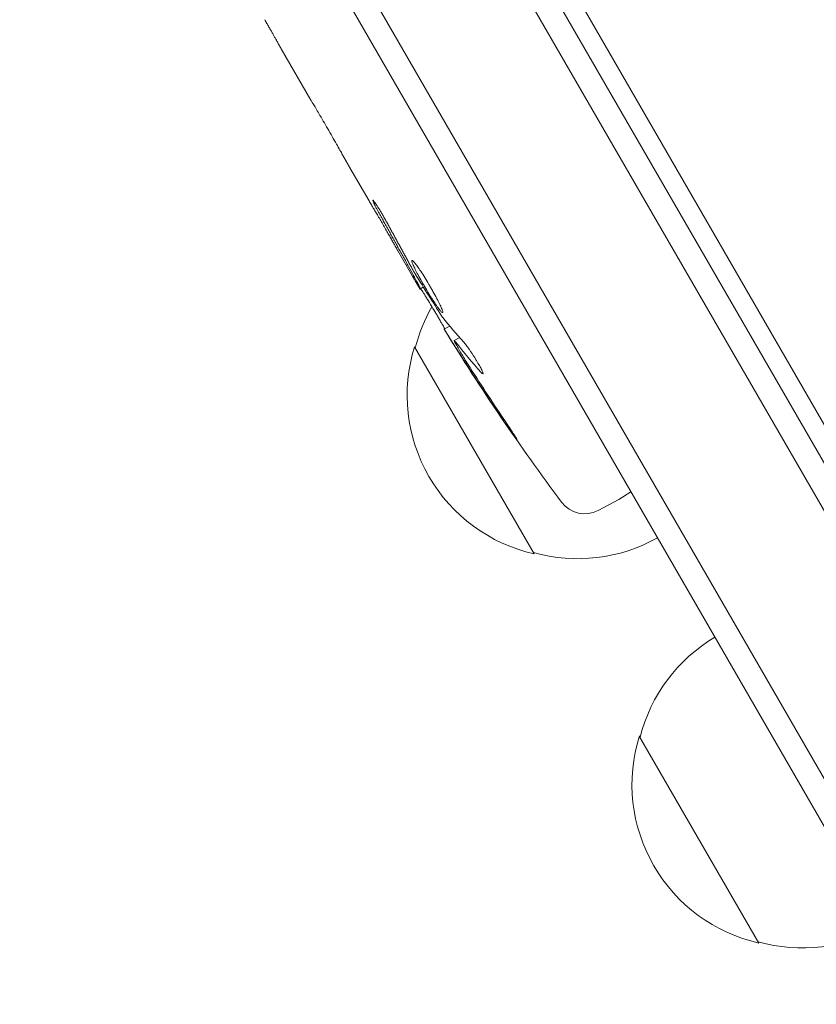
# Model space of a CAD drawing. Units: millimetres. Extents: x -4763 to 4517, y -3409 to 3098.
# Drawn here: x -128 to -45, y -423 to -320 of the extents above; entities that cross this region are included whole.
import ezdxf

# ---------------------------------------------------------------- set-up
doc = ezdxf.new("R2010")
doc.units = ezdxf.units.MM
doc.header["$LTSCALE"] = 20
doc.layers.add('2d', color=230, linetype='Continuous')

msp = doc.modelspace()

# ---------------------------------------------------------------- linework, layer by layer
at = {"layer": '2d', "lineweight": 0}
for p, q in [((-306.99, 51.05), (-33.55, -422.57)), ((-304.11, 51.05), (-30.56, -422.75)), ((-287.94, 51.05), (-18.64, -415.4)), ((-285.05, 51.05), (-16.5, -414.1)), ((-40.39, -368.72), (-282.74, 51.05)), ((-97.83, -328.23), (-100.94, -322.85)), ((-91.76, -338.75), (-93.76, -335.28)), ((-87.22, -346.62), (-88.78, -343.91)), ((-86.09, -347.75), (-86.43, -347.96)), ((-83.92, -352.15), (-83.31, -351.83)), ((-82.28, -353.04), (-82.85, -353.34)), ((-87, -354), (-74.5, -375.65)), ((-82.86, -353.34), (-82.86, -353.34)), ((-64.38, -369.17), (-65.65, -369.96)), ((-67.81, -371.11), (-65.65, -369.96)), ((-63.5, -394.7), (-51, -416.35))]:
    msp.add_line(p, q, dxfattribs=at)
for centre, radius, start, end in [((119.38, -227.34), 238.55, 210, 210.3736), ((-70.44, -358.29), 17, 150.0896, 165.8135), ((119.38, -227.34), 238.55, 211.5469, 216.8064), ((-70.77, -359.06), 17, 162.6679, 257.3321), ((-69.22, -368.46), 3, 216.8064, 298), ((-69.94, -359.16), 17, 254.1865, 299.3587), ((-46.94, -399), 17, 120.6413, 165.8135), ((-47.27, -399.76), 17, 162.6679, 257.3321), ((-46.44, -399.86), 17, 254.1865, 299.3587)]:
    msp.add_arc(centre, radius, start, end, dxfattribs=at)
for centre, major_axis, ratio, start_param, end_param in [((114.35, -220.04), (195.76, 134.83), 0.898331, 3.094598, 3.118371), ((114.15, -219.07), (-201.5, -127.21), 0.469984, 0.050953, 0.08068), ((123.44, -235.06), (-210.95, -110.96), 0.462192, 0.0806, 0.117477), ((119.07, -227.01), (-174.32, -162.82), 0.987978, 6.095564, 6.128421), ((120.28, -230.21), (226.91, 71.18), 0.987086, 3.399564, 3.428795)]:
    msp.add_ellipse(centre, major_axis=major_axis, ratio=ratio, start_param=start_param, end_param=end_param, dxfattribs=at)
for points, knots in [([(-101.3, -322.2), (-101.35, -322.11), (-101.42, -321.98), (-101.56, -321.74), (-101.61, -321.65), (-101.71, -321.47), (-101.77, -321.37), (-101.89, -321.15), (-101.95, -321.04), (-102.08, -320.81), (-102.15, -320.69), (-102.29, -320.44), (-102.37, -320.31), (-102.51, -320.06), (-102.59, -319.93), (-102.66, -319.8)], [0.000000319, 0.000000319, 0.000000319, 0.000000319, 0.000888854, 0.000888854, 0.001333122, 0.001333122, 0.001777389, 0.001777389, 0.002221657, 0.002221657, 0.002665925, 0.002665925, 0.003110192, 0.003110192, 0.00355446, 0.00355446, 0.00355446, 0.00355446]), ([(-97, -329.62), (-97.12, -329.41), (-97.23, -329.22), (-97.43, -328.88), (-97.52, -328.73), (-97.74, -328.36), (-97.83, -328.22), (-97.83, -328.22)], [0.000000543, 0.000000543, 0.000000543, 0.000000543, 0.000745385, 0.000745385, 0.001490227, 0.001490227, 0.002979911, 0.002979911, 0.002979911, 0.002979911]), ([(-97, -329.62), (-96.7, -330.13), (-96.39, -330.66), (-95.92, -331.47), (-95.77, -331.74), (-95.46, -332.28), (-95.31, -332.54), (-95.16, -332.8)], [0.000003272, 0.000003272, 0.000003272, 0.000003272, 0.00186313, 0.00186313, 0.002793058, 0.002793058, 0.003722987, 0.003722987, 0.003722987, 0.003722987]), ([(-95.16, -332.8), (-95.03, -333.03), (-94.91, -333.25), (-94.69, -333.63), (-94.6, -333.79), (-94.53, -333.92)], [0.000000517, 0.000000517, 0.000000517, 0.000000517, 0.000835055, 0.000835055, 0.001669592, 0.001669592, 0.001669592, 0.001669592]), ([(-89.86, -341.05), (-89.92, -340.94), (-89.98, -340.83), (-90.11, -340.6), (-90.18, -340.48), (-90.31, -340.25), (-90.38, -340.13), (-90.51, -339.9), (-90.58, -339.79), (-90.77, -339.48), (-90.9, -339.29), (-91.05, -339.05), (-91.1, -338.98), (-91.19, -338.86), (-91.23, -338.81), (-91.29, -338.73), (-91.32, -338.7), (-91.36, -338.66), (-91.37, -338.65), (-91.39, -338.66), (-91.37, -338.72), (-91.31, -338.86), (-91.29, -338.92), (-91.22, -339.05), (-91.18, -339.13), (-91.1, -339.3), (-91.05, -339.39), (-90.94, -339.59), (-90.89, -339.7), (-90.83, -339.8)], [0.000091322, 0.000091322, 0.000091322, 0.000091322, 0.000493092, 0.000493092, 0.000894863, 0.000894863, 0.001296633, 0.001296633, 0.001698403, 0.001698403, 0.002501944, 0.002501944, 0.002903714, 0.002903714, 0.003305485, 0.003305485, 0.003707255, 0.003707255, 0.004109026, 0.004109026, 0.004912566, 0.004912566, 0.005314337, 0.005314337, 0.005716107, 0.005716107, 0.006117877, 0.006117877, 0.006519648, 0.006519648, 0.006519648, 0.006519648]), ([(-91.76, -338.74), (-91.76, -338.74), (-91.75, -338.76), (-91.71, -338.82), (-91.68, -338.87), (-91.6, -339), (-91.55, -339.08), (-91.44, -339.27), (-91.38, -339.37), (-91.24, -339.61), (-91.16, -339.74), (-91, -340.02), (-90.91, -340.17), (-90.73, -340.48), (-90.63, -340.64), (-90.44, -340.97), (-90.34, -341.14), (-90.15, -341.48), (-90.05, -341.65), (-89.86, -341.98), (-89.77, -342.14), (-89.59, -342.45), (-89.5, -342.61), (-89.34, -342.89), (-89.27, -343.02), (-89.13, -343.26), (-89.07, -343.37), (-88.97, -343.56), (-88.92, -343.64), (-88.85, -343.77), (-88.82, -343.82), (-88.79, -343.89), (-88.78, -343.91), (-88.78, -343.91)], [0.000000197, 0.000000197, 0.000000197, 0.000000197, 0.000582564, 0.000582564, 0.00116493, 0.00116493, 0.001747296, 0.001747296, 0.002329663, 0.002329663, 0.002912029, 0.002912029, 0.003494395, 0.003494395, 0.004076762, 0.004076762, 0.004659128, 0.004659128, 0.005241494, 0.005241494, 0.005823861, 0.005823861, 0.006406227, 0.006406227, 0.006988593, 0.006988593, 0.00757096, 0.00757096, 0.008153326, 0.008153326, 0.008735693, 0.008735693, 0.009318059, 0.009318059, 0.009318059, 0.009318059]), ([(-86.34, -346.11), (-86.46, -345.93), (-86.58, -345.76), (-86.79, -345.47), (-86.88, -345.35), (-87, -345.2), (-87.04, -345.16), (-87.1, -345.09), (-87.13, -345.06), (-87.21, -344.99), (-87.24, -344.97), (-87.26, -344.98), (-87.28, -345), (-87.28, -345.03), (-87.25, -345.17), (-87.22, -345.26), (-87.12, -345.49), (-87.06, -345.63), (-86.9, -345.95), (-86.82, -346.13), (-86.71, -346.33)], [0.000000236, 0.000000236, 0.000000236, 0.000000236, 0.000786268, 0.000786268, 0.0015723, 0.0015723, 0.001965316, 0.001965316, 0.002358332, 0.002358332, 0.003144365, 0.003144365, 0.003144365, 0.003924783, 0.003924783, 0.004705201, 0.004705201, 0.005485619, 0.005485619, 0.006266036, 0.006266036, 0.006266036, 0.006266036]), ([(-87.28, -345.78), (-87.22, -345.89), (-87.16, -346), (-87.03, -346.22), (-86.96, -346.33), (-86.9, -346.43)], [0.0000052657, 0.0000052657, 0.0000052657, 0.0000052657, 0.0003919825, 0.0003919825, 0.0007786993, 0.0007786993, 0.0007786993, 0.0007786993]), ([(-86.39, -347.94), (-86.39, -347.93), (-86.4, -347.9), (-86.45, -347.77), (-86.5, -347.68), (-86.62, -347.44), (-86.7, -347.3), (-86.88, -346.96), (-86.98, -346.76), (-87.1, -346.55)], [0.000000197, 0.000000197, 0.000000197, 0.000000197, 0.000938699, 0.000938699, 0.0018772, 0.0018772, 0.002815702, 0.002815702, 0.003754204, 0.003754204, 0.003754204, 0.003754204]), ([(-86.71, -346.33), (-86.6, -346.54), (-86.48, -346.76), (-86.29, -347.12), (-86.22, -347.24), (-86.08, -347.48), (-86.01, -347.6), (-85.8, -347.97), (-85.65, -348.22), (-85.44, -348.57), (-85.37, -348.68), (-85.23, -348.9), (-85.15, -349.01), (-84.95, -349.33), (-84.83, -349.52), (-84.59, -349.86), (-84.49, -350), (-84.35, -350.17), (-84.31, -350.22), (-84.23, -350.31), (-84.2, -350.34), (-84.12, -350.42), (-84.08, -350.44), (-84.06, -350.43), (-84.05, -350.43), (-84.04, -350.41), (-84.04, -350.37), (-84.04, -350.34), (-84.07, -350.23), (-84.11, -350.12), (-84.22, -349.85), (-84.29, -349.69), (-84.43, -349.42), (-84.48, -349.32), (-84.58, -349.12), (-84.64, -349.01), (-84.81, -348.68), (-84.94, -348.45), (-85.14, -348.09), (-85.21, -347.96), (-85.35, -347.72), (-85.42, -347.6), (-85.64, -347.23), (-85.78, -346.99), (-86.07, -346.53), (-86.21, -346.31), (-86.34, -346.11)], [0.00000024, 0.00000024, 0.00000024, 0.00000024, 0.00084465, 0.00084465, 0.00126686, 0.00126686, 0.00168907, 0.00168907, 0.00253349, 0.00253349, 0.0029557, 0.0029557, 0.00337791, 0.00337791, 0.00422233, 0.00422233, 0.00506674, 0.00506674, 0.00548895, 0.00548895, 0.00591116, 0.00591116, 0.00675558, 0.00675558, 0.00675558, 0.00717871, 0.00717871, 0.00760184, 0.00760184, 0.00844811, 0.00844811, 0.00929437, 0.00929437, 0.0097175, 0.0097175, 0.01014064, 0.01014064, 0.0109869, 0.0109869, 0.01141003, 0.01141003, 0.01183316, 0.01183316, 0.01267943, 0.01267943, 0.01352569, 0.01352569, 0.01352569, 0.01352569]), ([(-86.38, -347.93), (-86.37, -347.92), (-86.36, -347.94), (-86.32, -347.99), (-86.3, -348.02), (-86.23, -348.13), (-86.19, -348.19), (-86.09, -348.34), (-86.03, -348.42), (-85.91, -348.61), (-85.85, -348.72), (-85.71, -348.95), (-85.63, -349.07), (-85.4, -349.44), (-85.23, -349.72), (-84.99, -350.13), (-84.9, -350.27), (-84.74, -350.54), (-84.67, -350.67), (-84.52, -350.92), (-84.45, -351.05), (-84.31, -351.28), (-84.25, -351.39), (-84.14, -351.58), (-84.09, -351.67), (-84, -351.83), (-83.97, -351.89), (-83.91, -352), (-83.89, -352.04), (-83.86, -352.1), (-83.86, -352.12), (-83.86, -352.12)], [0.000000197, 0.000000197, 0.000000197, 0.000000197, 0.000478082, 0.000478082, 0.000955967, 0.000955967, 0.001433851, 0.001433851, 0.001911736, 0.001911736, 0.002389621, 0.002389621, 0.002867505, 0.002867505, 0.003823275, 0.003823275, 0.00430116, 0.00430116, 0.004779044, 0.004779044, 0.005256929, 0.005256929, 0.005734814, 0.005734814, 0.006212698, 0.006212698, 0.006690583, 0.006690583, 0.007168468, 0.007168468, 0.007646353, 0.007646353, 0.007646353, 0.007646353]), ([(-82.2, -354.85), (-82.3, -354.68), (-82.41, -354.52), (-82.62, -354.18), (-82.73, -354.01), (-82.93, -353.69), (-83.03, -353.53), (-83.22, -353.23), (-83.31, -353.09), (-83.47, -352.84), (-83.55, -352.72), (-83.68, -352.52), (-83.73, -352.43), (-83.82, -352.29), (-83.86, -352.24), (-83.9, -352.17), (-83.92, -352.15), (-83.92, -352.15)], [0.000001399, 0.000001399, 0.000001399, 0.000001399, 0.000597808, 0.000597808, 0.001194216, 0.001194216, 0.001790625, 0.001790625, 0.002387034, 0.002387034, 0.002983443, 0.002983443, 0.003579851, 0.003579851, 0.00417626, 0.00417626, 0.004772669, 0.004772669, 0.004772669, 0.004772669]), ([(-82.7, -353.51), (-82.76, -353.43), (-82.8, -353.38), (-82.86, -353.33), (-82.86, -353.34), (-82.84, -353.44), (-82.74, -353.62), (-82.59, -353.88)], [0.000008673, 0.000008673, 0.000008673, 0.000008673, 0.000638311, 0.000638311, 0.00126795, 0.00126795, 0.002527227, 0.002527227, 0.002527227, 0.002527227]), ([(-82.59, -353.88), (-82.41, -354.2), (-82.2, -354.56), (-81.85, -355.14), (-81.72, -355.34), (-81.47, -355.75), (-81.34, -355.96), (-81.2, -356.18)], [0.000012654, 0.000012654, 0.000012654, 0.000012654, 0.001527228, 0.001527228, 0.002284515, 0.002284515, 0.003041801, 0.003041801, 0.003041801, 0.003041801]), ([(-81.87, -353.5), (-81.83, -353.54), (-81.79, -353.59), (-81.7, -353.7), (-81.66, -353.76), (-81.55, -353.89), (-81.5, -353.97), (-81.39, -354.12), (-81.33, -354.2), (-81.21, -354.37), (-81.15, -354.47), (-81.02, -354.65), (-80.96, -354.75), (-80.84, -354.94), (-80.77, -355.04), (-80.65, -355.23), (-80.59, -355.33), (-80.42, -355.61), (-80.31, -355.8), (-80.12, -356.13), (-80.04, -356.29), (-79.92, -356.54), (-79.87, -356.64), (-79.83, -356.79), (-79.82, -356.83), (-79.84, -356.84), (-79.86, -356.85), (-79.88, -356.84), (-79.95, -356.78), (-79.99, -356.74), (-80.05, -356.68)], [0.000504699, 0.000504699, 0.000504699, 0.000504699, 0.000848397, 0.000848397, 0.001192095, 0.001192095, 0.001535792, 0.001535792, 0.00187949, 0.00187949, 0.002223188, 0.002223188, 0.002566885, 0.002566885, 0.002910583, 0.002910583, 0.003254281, 0.003254281, 0.003941676, 0.003941676, 0.004629072, 0.004629072, 0.005316467, 0.005316467, 0.006003862, 0.006003862, 0.006003862, 0.006502526, 0.006502526, 0.00700119, 0.00700119, 0.00700119, 0.00700119]), ([(-77.44, -361.92), (-77.27, -362.17), (-77.12, -362.4), (-76.83, -362.83), (-76.7, -363.03), (-76.54, -363.27), (-76.5, -363.34), (-76.42, -363.47), (-76.38, -363.52), (-76.33, -363.61), (-76.31, -363.65), (-76.29, -363.69), (-76.28, -363.7), (-76.29, -363.71), (-76.29, -363.71), (-76.3, -363.69), (-76.35, -363.63), (-76.39, -363.59), (-76.48, -363.47), (-76.54, -363.39), (-76.67, -363.21), (-76.74, -363.11), (-76.9, -362.89), (-76.98, -362.77), (-77.17, -362.51), (-77.26, -362.37), (-77.46, -362.08), (-77.56, -361.94), (-77.76, -361.64), (-77.86, -361.49), (-77.96, -361.34)], [0.000803216, 0.000803216, 0.000803216, 0.000803216, 0.001686401, 0.001686401, 0.002569586, 0.002569586, 0.003011178, 0.003011178, 0.00345277, 0.00345277, 0.003894363, 0.003894363, 0.004335955, 0.004335955, 0.004335955, 0.004873631, 0.004873631, 0.005411306, 0.005411306, 0.005948982, 0.005948982, 0.006486658, 0.006486658, 0.007024333, 0.007024333, 0.007562009, 0.007562009, 0.008099685, 0.008099685, 0.00863736, 0.00863736, 0.00863736, 0.00863736])]:
    msp.add_open_spline(points, degree=3, knots=knots, dxfattribs=at)
for points, weights in [([(-101.3, -322.2), (-101.18, -322.42), (-101.06, -322.63), (-100.94, -322.85)], [1, 0.99995827057, 0.99992249284, 0.99989266681]), ([(-93.76, -335.28), (-94.02, -334.83), (-94.28, -334.37), (-94.53, -333.92)], [0.999931791705, 0.99994418816, 0.999966924258, 1]), ([(-87.62, -345.59), (-88.7, -343.66), (-89.76, -341.73), (-90.83, -339.8)], [1, 0.99998882332, 0.99998882332, 1]), ([(-87.28, -345.78), (-88.14, -344.2), (-89, -342.63), (-89.86, -341.05)], [1, 0.99999310259, 0.99999310259, 1])]:
    msp.add_rational_spline(points, weights, degree=3, dxfattribs=at)
for points in [[(-87.1, -346.55), (-87.25, -346.26), (-87.43, -345.94), (-87.62, -345.59)], [(-86.9, -346.43), (-86.89, -346.44), (-86.89, -346.45), (-86.88, -346.46)], [(-84.17, -350.75), (-84.12, -350.83), (-84.07, -350.9), (-84.04, -350.94)]]:
    msp.add_open_spline(points, degree=3, dxfattribs=at)

doc.saveas('drawing.dxf')
